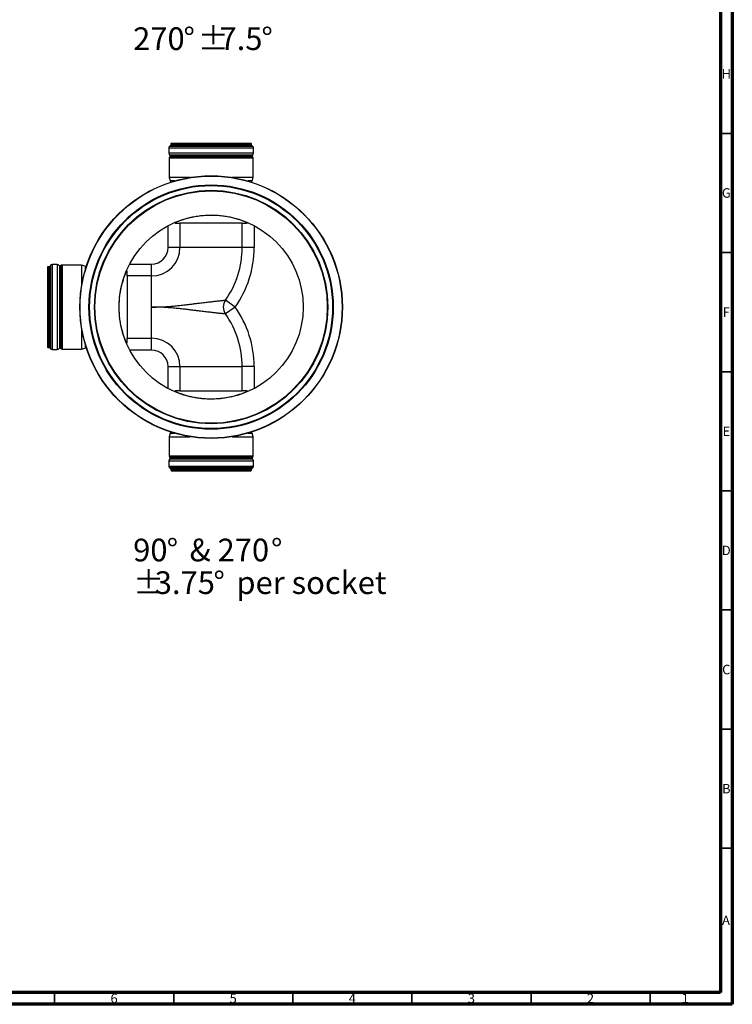
# Paper-space layout 'DN300 Outlet' of a CAD drawing. Units: millimetres. Extents: x 15 to 1184, y 5 to 836.
# Drawn here: x 885 to 1184, y 5 to 418 of the extents above; entities that cross this region are included whole.
import ezdxf

# ---------------------------------------------------------------- set-up
doc = ezdxf.new("R2010")
doc.units = ezdxf.units.MM
doc.styles.add('SLDTEXTSTYLE0', font='TXT', dxfattribs={"width": 0.75})
doc.styles.add('SLDTEXTSTYLE1', font='TXT', dxfattribs={"width": 0.7})

psp = doc.layouts.new('DN300 Outlet')

# ---------------------------------------------------------------- linework, layer by layer
at = {"color": 7, "linetype": 'Continuous', "lineweight": 70}
for p, q in [((1184, 836), (1184, 5)), ((1179, 831), (1179, 10)), ((1179, 10), (20, 10)), ((1184, 5), (15, 5))]:
    psp.add_line(p, q, dxfattribs=at)
at = {"color": 7, "linetype": 'Continuous', "lineweight": 35}
for p, q in [((1179, 370.5), (1184, 370.5)), ((1179, 320.5), (1184, 320.5)), ((1179, 270.5), (1184, 270.5)), ((1179, 220.5), (1184, 220.5)), ((1179, 170.5), (1184, 170.5)), ((1179, 120.5), (1184, 120.5)), ((1179, 70.5), (1184, 70.5)), ((899.5, 10), (899.5, 5)), ((949.5, 10), (949.5, 5)), ((999.5, 10), (999.5, 5)), ((1049.5, 10), (1049.5, 5)), ((1099.5, 10), (1099.5, 5)), ((1149.5, 10), (1149.5, 5))]:
    psp.add_line(p, q, dxfattribs=at)
at = {"color": 7, "linetype": 'Continuous', "lineweight": 25}
for p, q in [((947.4, 364.34), (947.4, 362.21)), ((983, 364.34), (947.4, 364.34)), ((982.74, 365.01), (947.66, 365.01)), ((982.28, 365.3), (948.12, 365.3)), ((948.3, 366.11), (948.3, 365.54)), ((982.1, 366.11), (948.3, 366.11)), ((982.1, 365.54), (948.3, 365.54)), ((981.9, 366.31), (948.5, 366.31)), ((982.1, 365.54), (982.1, 366.11)), ((983, 362.21), (983, 364.34)), ((983, 362.21), (947.4, 362.21)), ((947.59, 360.21), (947.58, 360.08)), ((947.58, 360.08), (947.58, 352.01)), ((982.82, 360.08), (947.58, 360.08)), ((947.68, 360.43), (947.59, 360.21)), ((982.81, 360.21), (947.59, 360.21)), ((947.9, 360.82), (947.68, 360.43)), ((982.73, 360.43), (947.68, 360.43)), ((948, 361), (947.9, 360.82)), ((982.5, 360.82), (947.9, 360.82)), ((982.49, 361.34), (947.91, 361.34)), ((982.4, 361), (948, 361)), ((982.5, 360.82), (982.4, 361)), ((982.73, 360.43), (982.5, 360.82)), ((982.81, 360.21), (982.73, 360.43)), ((982.82, 360.08), (982.81, 360.21)), ((982.82, 352.01), (982.82, 360.08)), ((947.58, 352.01), (947.98, 350.53)), ((956.39, 352.01), (947.58, 352.01)), ((982.82, 352.01), (974.01, 352.01)), ((982.42, 350.53), (982.82, 352.01)), ((949.82, 350.53), (947.98, 350.53)), ((982.42, 350.53), (980.58, 350.53)), ((947.13, 322.61), (947.13, 331.77)), ((950.13, 333.19), (950.13, 332.83)), ((950.13, 332.83), (952.13, 332.83)), ((952.13, 332.83), (952.13, 322.61)), ((978.27, 332.81), (952.13, 332.81)), ((978.27, 322.61), (978.27, 332.83)), ((978.27, 332.83), (980.27, 332.83)), ((980.27, 332.83), (980.27, 333.19)), ((983.27, 331.77), (983.27, 322.61)), ((952.13, 322.61), (947.13, 322.61)), ((978.27, 322.61), (952.13, 322.61)), ((983.27, 322.61), (978.27, 322.61)), ((896.51, 314.31), (896.51, 280.91)), ((897.27, 314.51), (896.71, 314.51)), ((896.71, 314.51), (896.71, 280.71)), ((897.27, 314.51), (897.27, 280.71)), ((897.51, 314.69), (897.51, 280.53)), ((897.81, 315.16), (897.81, 280.07)), ((900.61, 315.41), (898.47, 315.41)), ((898.47, 315.41), (898.47, 279.81)), ((900.61, 315.41), (900.61, 279.81)), ((901.48, 314.91), (901.48, 280.32)), ((901.99, 314.91), (901.82, 314.81)), ((901.82, 314.81), (901.82, 280.41)), ((902.38, 315.14), (901.99, 314.91)), ((901.99, 314.91), (901.99, 280.31)), ((902.6, 315.22), (902.38, 315.14)), ((902.38, 315.14), (902.38, 280.09)), ((902.73, 315.23), (902.6, 315.22)), ((902.6, 315.22), (902.6, 280.01)), ((910.81, 315.23), (902.73, 315.23)), ((902.73, 315.23), (902.73, 279.99)), ((912.29, 314.84), (910.81, 315.23)), ((910.81, 315.23), (910.81, 306.42)), ((912.29, 314.84), (912.29, 312.99)), ((931.04, 315.68), (940.2, 315.68)), ((940.2, 310.68), (940.2, 315.68)), ((929.99, 312.68), (929.62, 312.68)), ((929.99, 310.68), (929.99, 312.68)), ((940.2, 310.68), (929.99, 310.68)), ((930.01, 310.68), (930.01, 284.54)), ((940.2, 297.61), (940.2, 310.68)), ((940.2, 284.54), (940.2, 297.61)), ((975.27, 297.61), (971.2, 300.52)), ((975.27, 297.61), (971.2, 294.71)), ((910.81, 288.81), (910.81, 279.99)), ((912.29, 282.23), (912.29, 280.39)), ((929.62, 282.54), (929.99, 282.54)), ((929.99, 282.54), (929.99, 284.54)), ((929.99, 284.54), (940.2, 284.54)), ((940.2, 279.54), (940.2, 284.54)), ((896.71, 280.71), (897.27, 280.71)), ((898.47, 279.81), (900.61, 279.81)), ((901.82, 280.41), (901.99, 280.31)), ((901.99, 280.31), (902.38, 280.09)), ((902.38, 280.09), (902.6, 280.01)), ((902.6, 280.01), (902.73, 279.99)), ((902.73, 279.99), (910.81, 279.99)), ((910.81, 279.99), (912.29, 280.39)), ((940.2, 279.54), (931.04, 279.54)), ((947.13, 272.61), (952.13, 272.61)), ((947.13, 263.45), (947.13, 272.61)), ((952.13, 272.61), (952.13, 262.4)), ((952.13, 272.61), (978.27, 272.61)), ((978.27, 262.4), (978.27, 272.61)), ((983.27, 272.61), (978.27, 272.61)), ((983.27, 272.61), (983.27, 263.45)), ((950.13, 262.4), (950.13, 262.03)), ((952.13, 262.4), (950.13, 262.4)), ((952.13, 262.42), (978.27, 262.42)), ((980.27, 262.4), (978.27, 262.4)), ((980.27, 262.03), (980.27, 262.4)), ((947.98, 244.7), (947.58, 243.22)), ((947.98, 244.7), (949.82, 244.7)), ((980.58, 244.7), (982.42, 244.7)), ((982.82, 243.22), (982.42, 244.7)), ((947.58, 243.22), (947.58, 235.14)), ((947.58, 243.22), (956.39, 243.22)), ((974.01, 243.22), (982.82, 243.22)), ((982.82, 235.14), (982.82, 243.22)), ((947.4, 233.02), (947.4, 230.89)), ((947.4, 233.02), (983, 233.02)), ((947.58, 235.14), (947.59, 235.01)), ((947.58, 235.14), (982.82, 235.14)), ((947.59, 235.01), (947.68, 234.79)), ((947.59, 235.01), (982.81, 235.01)), ((947.68, 234.79), (947.9, 234.4)), ((947.68, 234.79), (982.73, 234.79)), ((947.9, 234.4), (948, 234.23)), ((947.9, 234.4), (982.5, 234.4)), ((947.91, 233.89), (982.49, 233.89)), ((948, 234.23), (982.4, 234.23)), ((982.4, 234.23), (982.5, 234.4)), ((982.5, 234.4), (982.73, 234.79)), ((982.73, 234.79), (982.81, 235.01)), ((982.81, 235.01), (982.82, 235.14)), ((983, 230.89), (983, 233.02)), ((947.4, 230.89), (983, 230.89)), ((947.66, 230.22), (982.74, 230.22)), ((948.12, 229.93), (982.28, 229.93)), ((948.3, 229.69), (948.3, 229.12)), ((948.3, 229.69), (982.1, 229.69)), ((948.3, 229.12), (982.1, 229.12)), ((948.5, 228.92), (981.9, 228.92)), ((982.1, 229.12), (982.1, 229.69))]:
    psp.add_line(p, q, dxfattribs=at)
for radius in [55.1, 55.1, 55, 51.28, 51, 49, 48.77, 38.65]:
    psp.add_circle((965.2, 297.61), radius, dxfattribs=at)
for centre, radius, start, end in [((948.4, 364.34), 1, 138.0648, 180), ((948.4, 364.34), 0.999, 106.3619, 138.1297), ((948.05, 365.54), 0.25, 286.3619, 0), ((948.5, 366.11), 0.2, 90, 180), ((981.9, 366.11), 0.2, 0, 90), ((982.35, 365.54), 0.25, 180, 253.6381), ((982, 364.34), 0.999, 41.8703, 73.6381), ((982, 364.34), 1, 0, 41.9352), ((948.4, 362.21), 1, 180, 240.359), ((947.78, 361.12), 0.25, 329.9973, 60.359), ((982.62, 361.12), 0.25, 119.641, 210.0027), ((982, 362.21), 1, 299.641, 0), ((948.65, 350.71), 0.7, 195, 244.368), ((981.75, 350.71), 0.7, 295.632, 345), ((940.2, 322.61), 6.93, 270, 0), ((940.2, 322.61), 11.93, 270, 0), ((940.2, 322.61), 38.07, 324.5178, 0), ((940.2, 322.61), 43.07, 324.5178, 0), ((896.71, 314.31), 0.2, 90, 180), ((897.27, 314.76), 0.25, 270, 343.6381), ((898.47, 314.41), 0.999, 131.8703, 163.6381), ((898.47, 314.41), 1, 90, 131.9352), ((900.61, 314.41), 1, 29.641, 90), ((901.69, 315.03), 0.25, 209.641, 300.0027), ((912.11, 314.16), 0.7, 25.632, 75), ((975.27, 297.61), 5, 144.5178, 215.4822), ((940.2, 272.61), 43.07, 0, 35.4822), ((940.2, 272.61), 38.07, 0, 35.4822), ((940.2, 272.61), 11.93, 0, 90), ((896.71, 280.91), 0.2, 180, 270), ((897.27, 280.46), 0.25, 16.3619, 90), ((898.47, 280.82), 0.999, 196.3619, 228.1297), ((898.47, 280.81), 1, 228.0648, 270), ((900.61, 280.81), 1, 270, 330.359), ((901.69, 280.2), 0.25, 59.9973, 150.359), ((912.11, 281.07), 0.7, 285, 334.368), ((940.2, 272.61), 6.93, 0, 90), ((948.65, 244.52), 0.7, 115.632, 165), ((981.75, 244.52), 0.7, 15, 64.368), ((948.4, 233.02), 1, 119.641, 180), ((947.78, 234.11), 0.25, 299.641, 30.0027), ((982.62, 234.11), 0.25, 149.9973, 240.359), ((982, 233.02), 1, 360, 60.359), ((948.4, 230.89), 1, 180, 221.9352), ((948.4, 230.89), 0.999, 221.8703, 253.6381), ((948.05, 229.69), 0.25, 0, 73.6381), ((948.5, 229.12), 0.2, 180, 270), ((981.9, 229.12), 0.2, 270, 0), ((982.35, 229.69), 0.25, 106.3619, 180), ((982, 230.89), 0.999, 286.3619, 318.1297), ((982, 230.89), 1, 318.0648, 0)]:
    psp.add_arc(centre, radius, start, end, dxfattribs=at)
for points, knots in [([(950.14, 333.11), (950.14, 333.11), (950.14, 333.11), (950.25, 333.16), (950.45, 333.25), (950.75, 333.38), (951.12, 333.54), (951.58, 333.72), (952.13, 333.92), (952.76, 334.15), (953.49, 334.4), (954.3, 334.65), (955.19, 334.91), (956.17, 335.16), (957.25, 335.41), (958.38, 335.63), (959.56, 335.83), (960.77, 335.99), (962.02, 336.11), (963.29, 336.2), (964.55, 336.24), (965.79, 336.24), (966.99, 336.21), (968.18, 336.13), (969.34, 336.02), (970.47, 335.88), (971.56, 335.71), (972.61, 335.52), (973.62, 335.3), (974.6, 335.07), (975.53, 334.82), (976.39, 334.56), (977.19, 334.31), (977.92, 334.05), (978.57, 333.81), (979.13, 333.6), (979.57, 333.41), (979.91, 333.27), (980.14, 333.17), (980.26, 333.11), (980.26, 333.11), (980.26, 333.11)], [0, 0, 0, 0, 0.015976, 0.04147, 0.066868, 0.091385, 0.115981, 0.140582, 0.165106, 0.191005, 0.216988, 0.242972, 0.268874, 0.296376, 0.32398, 0.351579, 0.379073, 0.406002, 0.43304, 0.460073, 0.486995, 0.512174, 0.537447, 0.562722, 0.587905, 0.612737, 0.63765, 0.662567, 0.687406, 0.713586, 0.739852, 0.766118, 0.7923, 0.819851, 0.847505, 0.875153, 0.902694, 0.929427, 0.956272, 0.983111, 1, 1, 1, 1]), ([(929.71, 282.56), (929.71, 282.55), (929.71, 282.55), (929.66, 282.64), (929.58, 282.83), (929.46, 283.11), (929.3, 283.48), (929.12, 283.93), (928.92, 284.46), (928.69, 285.08), (928.45, 285.79), (928.2, 286.6), (927.94, 287.48), (927.69, 288.45), (927.44, 289.5), (927.21, 290.63), (927.01, 291.81), (926.84, 293.03), (926.71, 294.26), (926.62, 295.52), (926.57, 296.78), (926.57, 298.03), (926.6, 299.25), (926.67, 300.43), (926.77, 301.59), (926.91, 302.73), (927.08, 303.83), (927.27, 304.89), (927.48, 305.9), (927.71, 306.88), (927.96, 307.81), (928.22, 308.69), (928.47, 309.5), (928.73, 310.24), (928.97, 310.9), (929.19, 311.47), (929.38, 311.93), (929.53, 312.29), (929.64, 312.53), (929.7, 312.66), (929.71, 312.67), (929.71, 312.67)], [0, 0, 0, 0, 0.0127086, 0.0378307, 0.062956, 0.0879902, 0.112647, 0.1373819, 0.1621219, 0.1867858, 0.2131158, 0.2395318, 0.265948, 0.2922783, 0.3198749, 0.3475777, 0.3752735, 0.4028607, 0.4294072, 0.4560608, 0.482711, 0.5092528, 0.5341882, 0.5592124, 0.5842401, 0.6091801, 0.6341942, 0.6592883, 0.6843869, 0.7094073, 0.7359643, 0.7626095, 0.7892543, 0.8158108, 0.8434144, 0.8711262, 0.8988297, 0.926422, 0.9527044, 0.9790937, 1, 1, 1, 1]), ([(940.2, 297.61), (940.22, 297.61), (940.36, 297.61), (940.64, 297.61), (941.17, 297.62), (942.15, 297.63), (944.2, 297.69), (946.7, 297.83), (949.37, 298.04), (951.56, 298.26), (953.58, 298.48), (955.41, 298.69), (957.06, 298.89), (958.7, 299.09), (960.15, 299.27), (961.43, 299.43), (962.52, 299.56), (963.61, 299.69), (964.67, 299.82), (965.71, 299.93), (966.65, 300.04), (967.49, 300.13), (968.25, 300.21), (968.94, 300.29), (969.56, 300.35), (970.08, 300.4), (970.5, 300.45), (970.84, 300.48), (971.06, 300.5), (971.18, 300.51), (971.19, 300.51), (971.2, 300.52)], [0, 0, 0, 0, 0.0018819, 0.0109923, 0.0220069, 0.044176, 0.0893932, 0.1857105, 0.2443941, 0.3030839, 0.3617557, 0.4063471, 0.4509839, 0.4955861, 0.5401302, 0.5713033, 0.6024944, 0.6336562, 0.6659539, 0.6982889, 0.7305676, 0.7585827, 0.786594, 0.8154216, 0.844245, 0.8713921, 0.8985362, 0.9267722, 0.9550058, 0.9774208, 1, 1, 1, 1]), ([(971.2, 294.71), (971.19, 294.71), (971.18, 294.71), (971.06, 294.72), (970.85, 294.75), (970.52, 294.78), (970.1, 294.82), (969.57, 294.87), (968.96, 294.94), (968.28, 295.01), (967.52, 295.09), (966.67, 295.18), (965.75, 295.29), (964.75, 295.4), (963.7, 295.52), (962.61, 295.65), (961.47, 295.79), (960.18, 295.95), (958.72, 296.13), (957.11, 296.33), (955.49, 296.52), (953.67, 296.74), (951.64, 296.96), (949.41, 297.18), (946.72, 297.4), (944.2, 297.54), (942.15, 297.6), (941.17, 297.61), (940.64, 297.61), (940.36, 297.61), (940.22, 297.61), (940.2, 297.61)], [0, 0, 0, 0, 0.022415, 0.044994, 0.07212, 0.099247, 0.127499, 0.155755, 0.183739, 0.211726, 0.240577, 0.269432, 0.300489, 0.331596, 0.36267, 0.395054, 0.427472, 0.45987, 0.503678, 0.547541, 0.591437, 0.635289, 0.694945, 0.754621, 0.81429, 0.910607, 0.955824, 0.977993, 0.989008, 0.998118, 1, 1, 1, 1]), ([(980.26, 262.12), (980.26, 262.12), (980.27, 262.12), (980.17, 262.07), (979.99, 261.99), (979.71, 261.87), (979.34, 261.71), (978.89, 261.53), (978.36, 261.33), (977.74, 261.11), (977.02, 260.86), (976.21, 260.61), (975.33, 260.35), (974.37, 260.1), (973.32, 259.85), (972.19, 259.62), (971, 259.42), (969.79, 259.25), (968.55, 259.13), (967.3, 259.04), (966.03, 258.99), (964.78, 258.98), (963.57, 259.01), (962.38, 259.08), (961.22, 259.19), (960.09, 259.32), (958.99, 259.49), (957.93, 259.68), (956.92, 259.89), (955.94, 260.12), (955, 260.37), (954.12, 260.63), (953.31, 260.89), (952.57, 261.14), (951.92, 261.38), (951.35, 261.6), (950.88, 261.79), (950.53, 261.94), (950.29, 262.05), (950.15, 262.11), (950.14, 262.12), (950.14, 262.12)], [0, 0, 0, 0, 0.012709, 0.037831, 0.062956, 0.08799, 0.112647, 0.137382, 0.162122, 0.186786, 0.213116, 0.239532, 0.265948, 0.292278, 0.319875, 0.347578, 0.375273, 0.402861, 0.429407, 0.456061, 0.482711, 0.509253, 0.534188, 0.559212, 0.58424, 0.60918, 0.634194, 0.659288, 0.684387, 0.709407, 0.735964, 0.762609, 0.789254, 0.815811, 0.843414, 0.871126, 0.89883, 0.926422, 0.952704, 0.979094, 1, 1, 1, 1])]:
    psp.add_open_spline(points, degree=3, knots=knots, dxfattribs=at)

# ---------------------------------------------------------------- texts
at = {"color": 7, "linetype": 'Continuous', "lineweight": 0}
for s, insert, char_height, attachment_point, style in [('270', (932.46, 415.01), 9.525, 1, 'SLDTEXTSTYLE0'), ('%%d', (953.58, 415.01), 9.525, 1, 'SLDTEXTSTYLE0'), ('%%p', (959.63, 415.01), 9.525, 1, 'SLDTEXTSTYLE0'), ('7.5', (968.71, 415.01), 9.525, 1, 'SLDTEXTSTYLE0'), ('%%d', (986.3, 415.01), 9.525, 1, 'SLDTEXTSTYLE0'), ('H', (1181.49, 397.48), 3.97, 2, 'SLDTEXTSTYLE0'), ('G', (1181.49, 347.48), 3.97, 2, 'SLDTEXTSTYLE0'), ('F', (1181.46, 297.48), 3.97, 2, 'SLDTEXTSTYLE0'), ('E', (1181.51, 247.48), 3.97, 2, 'SLDTEXTSTYLE0'), ('90', (932.46, 200.42), 9.525, 1, 'SLDTEXTSTYLE0'), ('%%d', (946.54, 200.42), 9.525, 1, 'SLDTEXTSTYLE0'), ('& 270', (956.16, 200.42), 9.525, 1, 'SLDTEXTSTYLE1'), ('%%d', (990.34, 200.42), 9.525, 1, 'SLDTEXTSTYLE0'), ('D', (1181.45, 197.48), 3.97, 2, 'SLDTEXTSTYLE0'), ('%%p', (932.46, 186.72), 9.525, 1, 'SLDTEXTSTYLE0'), ('3.75', (941.54, 186.72), 9.525, 1, 'SLDTEXTSTYLE0'), ('%%d', (966.17, 186.72), 9.525, 1, 'SLDTEXTSTYLE0'), ('per socket', (975.79, 186.72), 9.525, 1, 'SLDTEXTSTYLE0'), ('C', (1181.46, 147.48), 3.97, 2, 'SLDTEXTSTYLE0'), ('B', (1181.47, 97.48), 3.97, 2, 'SLDTEXTSTYLE0'), ('A', (1181.34, 42.23), 3.97, 2, 'SLDTEXTSTYLE0'), ('6', (924.46, 9.48), 3.97, 2, 'SLDTEXTSTYLE0'), ('5', (974.46, 9.48), 3.97, 2, 'SLDTEXTSTYLE0'), ('4', (1024.46, 9.48), 3.97, 2, 'SLDTEXTSTYLE0'), ('3', (1074.46, 9.48), 3.97, 2, 'SLDTEXTSTYLE0'), ('2', (1124.46, 9.48), 3.97, 2, 'SLDTEXTSTYLE0'), ('1', (1164.21, 9.48), 3.97, 2, 'SLDTEXTSTYLE0')]:
    psp.add_mtext(s, dxfattribs=dict(at, insert=insert, char_height=char_height, attachment_point=attachment_point, style=style))

doc.saveas('drawing.dxf')
